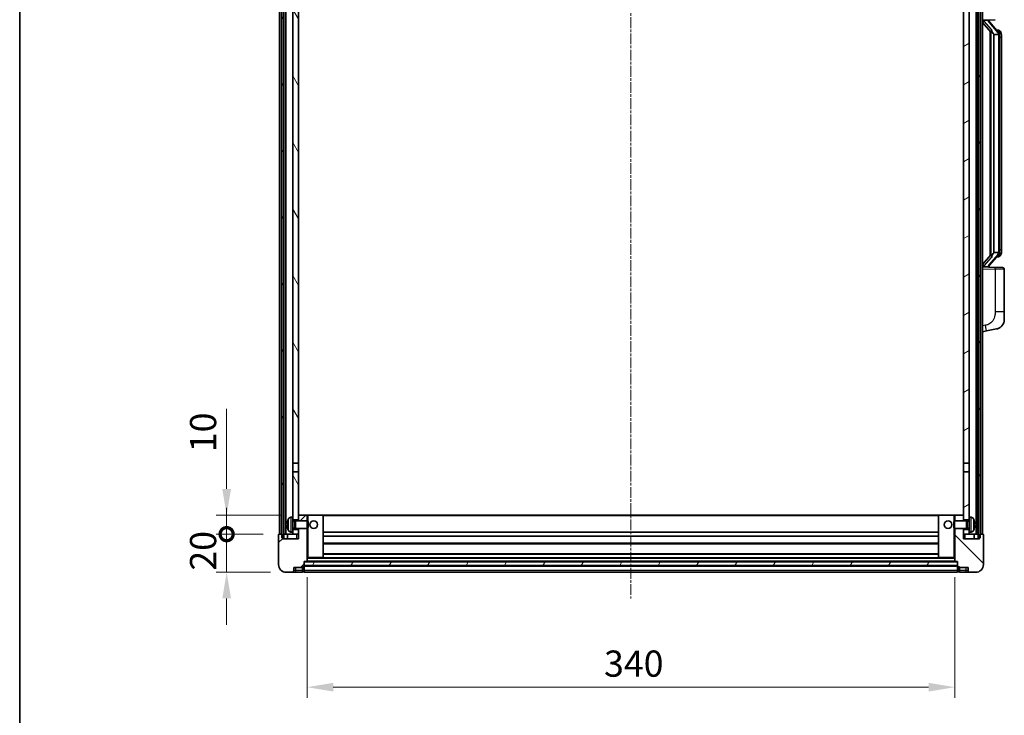
# Model space of a CAD drawing. Units: millimetres. Extents: x 6 to 12001, y 8 to 1554.
# Drawn here: x 1580 to 2097, y 954 to 1319 of the extents above; entities that cross this region are included whole.
import ezdxf

# ---------------------------------------------------------------- set-up
doc = ezdxf.new("R2010")
doc.units = ezdxf.units.MM
doc.linetypes.add('CHAIN', pattern=[0.3543, 0.2362, -0.0295, 0.0591, -0.0295])
for name, color, linetype, lineweight in [('Border (ISO)', 7, 'Continuous', 35), ('Dimension (ISO)', 7, 'Continuous', 18), ('Dimension (ISO) @ 1', 7, 'Continuous', 18), ('Visible (ISO)', 7, 'Continuous', 35), ('Visible Narrow (ISO)', 7, 'Continuous', 25)]:
    doc.layers.add(name, color=color, linetype=linetype, lineweight=lineweight)
doc.layers.add('Centerline (ISO)', color=7, linetype='Continuous', lineweight=18, true_color=0x80ffff)
doc.layers.add('Hatch (ISO)', color=1, linetype='Continuous', lineweight=18, true_color=0xff0000)
doc.styles.add('Note Text (TK)', font='MS PGothic.ttf')
doc.dimstyles.new('Default - Method 1b (TK)', dxfattribs={"dimscale": 4, "dimtxt": 2.5, "dimasz": 2.5, "dimexe": 1, "dimexo": 1.5, "dimgap": 1, "dimtad": 1, "dimtoh": 1, "dimrnd": 1e-08, "dimdsep": 46, "dimtxsty": 'Note Text (TK)', "dimcen": 0.09, "dimdle": 5, "dimclrd": 100, "dimclre": 100, "dimclrt": 7, "dimadec": 1, "dimazin": 1, "dimtfac": 1, "dimtmove": 0, "dimatfit": 3, "dimfxl": 0, "dimtolj": 1, "dimlwd": -1, "dimlwe": -1, "dimarcsym": 0})
pattern_1 = [(60, (1499.993, -35.531), (-15.12297, 8.73126), [])]

# ---------------------------------------------------------------- blocks, each defined once
blk = doc.blocks.new('図面枠 tk図枠')
at = {"layer": 'Border (ISO)'}
blk.add_line((14.5, 289), (14.5, 8), dxfattribs=at)
blk = doc.blocks.new('_DotSmall')
at = {"color": 0, "linetype": 'ByBlock', "const_width": 0.5}
blk.add_lwpolyline([(-0.0625, 0, 1), (0.0625, 0, 1)], format="xyb", close=True, dxfattribs=at)
blk = doc.blocks.new('*D97')
at = {"layer": 'Defpoints', "color": 0, "transparency": 16777216}
for p in [(1688.39, 1048.84), (1715.89, 1048.84), (1719.64, 1028.84)]:
    blk.add_point(p, dxfattribs=at)
at = {"layer": 'Dimension (ISO)', "color": 100, "transparency": 16777216}
for p, q in [((1688.39, 1048.84), (1688.39, 1062.59)), ((1707.64, 1048.84), (1682.89, 1048.84)), ((1688.39, 1028.84), (1688.39, 1048.84)), ((1711.39, 1028.84), (1682.89, 1028.84)), ((1688.39, 1015.09), (1688.39, 1001.34))]:
    blk.add_line(p, q, dxfattribs=at)
blk.add_solid([(1686.1, 1015.09), (1690.68, 1015.09), (1688.39, 1028.84)], dxfattribs=at)
at = {"layer": 'Dimension (ISO)', "color": 100, "transparency": 16777216, "xscale": 13.75, "yscale": 13.75, "zscale": 13.75, "rotation": 270}
blk.add_blockref('_DotSmall', (1688.39, 1048.84), dxfattribs=at)
at = {"layer": 'Dimension (ISO)', "color": 7, "transparency": 16777216, "insert": (1676.02, 1029.7), "char_height": 13.75, "attachment_point": 4, "rotation": 90, "style": 'Note Text (TK)'}
blk.add_mtext('\\A1;20', dxfattribs=at)
blk = doc.blocks.new('*D98')
at = {"layer": 'Defpoints', "color": 0, "transparency": 16777216}
for p in [(1688.39, 1058.84), (1725.24, 1058.84), (1715.89, 1048.84)]:
    blk.add_point(p, dxfattribs=at)
at = {"layer": 'Dimension (ISO)', "color": 100, "transparency": 16777216}
for p, q in [((1688.39, 1072.59), (1688.39, 1114.53)), ((1716.99, 1058.84), (1682.89, 1058.84)), ((1688.39, 1048.84), (1688.39, 1058.84)), ((1707.64, 1048.84), (1682.89, 1048.84)), ((1688.39, 1048.84), (1688.39, 1035.09))]:
    blk.add_line(p, q, dxfattribs=at)
blk.add_solid([(1686.1, 1072.59), (1690.68, 1072.59), (1688.39, 1058.84)], dxfattribs=at)
at = {"layer": 'Dimension (ISO)', "color": 100, "transparency": 16777216, "xscale": 13.75, "yscale": 13.75, "zscale": 13.75, "rotation": 90}
blk.add_blockref('_DotSmall', (1688.39, 1048.84), dxfattribs=at)
at = {"layer": 'Dimension (ISO)', "color": 7, "transparency": 16777216, "insert": (1676.02, 1091.84), "char_height": 13.75, "attachment_point": 4, "rotation": 90, "style": 'Note Text (TK)'}
blk.add_mtext('\\A1;10', dxfattribs=at)
blk = doc.blocks.new('*D101')
at = {"layer": 'Defpoints', "color": 0, "transparency": 16777216}
for p in [(1730.64, 1034.54), (2070.64, 1034.54), (2070.64, 968.54)]:
    blk.add_point(p, dxfattribs=at)
at = {"layer": 'Dimension (ISO)', "color": 100, "transparency": 16777216}
for p, q in [((1730.64, 1026.29), (1730.64, 963.04)), ((2070.64, 1026.29), (2070.64, 963.04)), ((1744.39, 968.54), (2056.89, 968.54))]:
    blk.add_line(p, q, dxfattribs=at)
for points in [[(1744.39, 970.83), (1744.39, 966.25), (1730.64, 968.54)], [(2056.89, 970.83), (2056.89, 966.25), (2070.64, 968.54)]]:
    blk.add_solid(points, dxfattribs=at)
at = {"layer": 'Dimension (ISO)', "color": 7, "transparency": 16777216, "insert": (1886.5, 980.91), "char_height": 13.75, "attachment_point": 4, "style": 'Note Text (TK)'}
blk.add_mtext('\\A1;340', dxfattribs=at)

msp = doc.modelspace()

# ---------------------------------------------------------------- hatches: boundary and pattern name
at = {"layer": 'Hatch (ISO)'}
h = msp.add_hatch(dxfattribs=at)
h.set_pattern_fill('ANSI31', color=256, scale=139.7, angle=14.999978, style=0)
h.set_pattern_definition(pattern_1)
h.paths.add_polyline_path([(2082.8917, 1466.3378), (2082.8917, 1046.8378), (2083.6417, 1046.8378), (2083.8917, 1046.8378), (2083.8917, 1048.8378), (2083.8917, 1466.3378)])
h.paths.add_polyline_path([(1717.3917, 1466.3378), (1717.3917, 1048.8378), (1717.3917, 1046.8378), (1717.6417, 1046.8378), (1718.3917, 1046.8378), (1718.3917, 1466.3378)])
h = msp.add_hatch(dxfattribs=at)
h.set_pattern_fill('ANSI31', color=256, scale=139.7, angle=75.000175, style=0)
h.set_pattern_definition([(120.0002, (1499.993, -35.531), (-15.12294, -8.7313), [])])
h.paths.add_polyline_path([(1723.1417, 1051.3378), (1723.1417, 1049.8378), (1723.1417, 1048.8378), (1726.1417, 1048.8378), (1726.1417, 1051.3378)])
h.paths.add_polyline_path([(1723.1417, 1423.5878), (1726.1417, 1423.5878), (1726.1417, 1466.3378), (1723.1417, 1466.3378)])
h.paths.add_polyline_path([(1723.1417, 1057.8378), (1723.1417, 1056.3378), (1726.1417, 1056.3378), (1726.1417, 1058.7378), (1726.1417, 1081.5878), (1723.1417, 1081.5878)])
h.paths.add_polyline_path([(1723.1417, 1086.0878), (1726.1417, 1086.0878), (1726.1417, 1419.0878), (1723.1417, 1419.0878)])
h = msp.add_hatch(dxfattribs=at)
h.set_pattern_fill('ANSI31', color=256, scale=139.7, angle=-14.999978, style=0)
h.set_pattern_definition([(30, (1499.993, -35.531), (-8.73126, 15.12297), [])])
h.paths.add_polyline_path([(2078.1417, 1049.8378), (2078.1417, 1051.3378), (2075.1417, 1051.3378), (2075.1417, 1048.8378), (2078.1417, 1048.8378)])
h.paths.add_polyline_path([(2075.1417, 1423.5878), (2078.1417, 1423.5878), (2078.1417, 1466.3378), (2075.1417, 1466.3378)])
h.paths.add_polyline_path([(2078.1417, 1056.3378), (2078.1417, 1057.8378), (2078.1417, 1081.5878), (2075.1417, 1081.5878), (2075.1417, 1058.7378), (2075.1417, 1056.3378)])
h.paths.add_polyline_path([(2075.1417, 1086.0878), (2078.1417, 1086.0878), (2078.1417, 1419.0878), (2075.1417, 1419.0878)])
h = msp.add_hatch(dxfattribs=at)
h.set_pattern_fill('ANSI31', color=256, scale=139.7, style=0)
h.set_pattern_definition([(45, (1499.993, -35.531), (-12.34785, 12.34785), [])])
edge = h.paths.add_edge_path()
edge.add_ellipse((1728.8917, 1031.8878), major_axis=(0, -0.25), ratio=1, start_angle=0, end_angle=90)
edge.add_line((1729.1417, 1031.8878), (1729.1417, 1032.3378))
edge.add_line((1729.1417, 1032.3378), (1729.1417, 1034.3378))
edge.add_line((1729.1417, 1034.3378), (1729.1417, 1034.4378))
edge.add_line((1729.1417, 1034.4378), (1730.5417, 1034.4378))
edge.add_ellipse((1730.5417, 1034.5378), major_axis=(0, -0.1), ratio=1, start_angle=0, end_angle=90)
edge.add_line((1730.6417, 1034.5378), (1730.6417, 1051.8378))
edge.add_line((1730.6417, 1051.8378), (1726.1417, 1051.8378))
edge.add_line((1726.1417, 1051.8378), (1726.1417, 1051.3378))
edge.add_line((1726.1417, 1051.3378), (1726.1417, 1048.8378))
edge.add_line((1726.1417, 1048.8378), (1726.1417, 1046.3378))
edge.add_line((1726.1417, 1046.3378), (1717.6417, 1046.3378))
edge.add_line((1717.6417, 1046.3378), (1717.6417, 1046.8378))
edge.add_line((1717.6417, 1046.8378), (1717.6417, 1048.8378))
edge.add_line((1717.6417, 1048.8378), (1717.3917, 1048.8378))
edge.add_line((1717.3917, 1048.8378), (1715.8917, 1048.8378))
edge.add_ellipse((1715.8917, 1048.5878), major_axis=(0, 0.25), ratio=1, start_angle=0, end_angle=90)
edge.add_line((1715.6417, 1048.5878), (1715.6417, 1032.8378))
edge.add_ellipse((1719.6417, 1032.8378), major_axis=(-4, 0), ratio=1, start_angle=0, end_angle=90)
edge.add_line((1719.6417, 1028.8378), (1722.6417, 1028.8378))
edge.add_ellipse((1722.6417, 1029.8378), major_axis=(0, -1), ratio=1, start_angle=0, end_angle=90)
edge.add_line((1723.6417, 1029.8378), (1723.6417, 1031.3378))
edge.add_line((1723.6417, 1031.3378), (1728.1417, 1031.3378))
edge.add_line((1728.1417, 1031.3378), (1728.1417, 1031.6378))
edge.add_line((1728.1417, 1031.6378), (1728.8917, 1031.6378))
edge = h.paths.add_edge_path()
edge.add_ellipse((1730.5417, 1058.7378), major_axis=(0.1, 0), ratio=1, start_angle=0, end_angle=90)
edge.add_line((1730.5417, 1058.8378), (1726.2417, 1058.8378))
edge.add_ellipse((1726.2417, 1058.7378), major_axis=(0, 0.1), ratio=1, start_angle=0, end_angle=90)
edge.add_line((1726.1417, 1058.7378), (1726.1417, 1056.3378))
edge.add_line((1726.1417, 1056.3378), (1726.1417, 1055.8378))
edge.add_line((1726.1417, 1055.8378), (1730.6417, 1055.8378))
edge.add_line((1730.6417, 1055.8378), (1730.6417, 1058.7378))
h = msp.add_hatch(dxfattribs=at)
h.set_pattern_fill('ANSI31', color=256, scale=139.7, angle=90.00021, style=0)
h.set_pattern_definition([(135.0002, (1499.993, -35.531), (-12.3478, -12.3479), [])])
edge = h.paths.add_edge_path()
edge.add_ellipse((2072.3917, 1031.8878), major_axis=(-0.25, 0), ratio=1, start_angle=0, end_angle=90)
edge.add_line((2072.3917, 1031.6378), (2073.1417, 1031.6378))
edge.add_line((2073.1417, 1031.6378), (2073.1417, 1031.3378))
edge.add_line((2073.1417, 1031.3378), (2077.6417, 1031.3378))
edge.add_line((2077.6417, 1031.3378), (2077.6417, 1029.8378))
edge.add_ellipse((2078.6417, 1029.8378), major_axis=(-1, 0), ratio=1, start_angle=0, end_angle=90)
edge.add_line((2078.6417, 1028.8378), (2081.6417, 1028.8378))
edge.add_ellipse((2081.6417, 1032.8378), major_axis=(0, -4), ratio=1, start_angle=0, end_angle=90)
edge.add_line((2085.6417, 1032.8378), (2085.6417, 1048.5878))
edge.add_ellipse((2085.3917, 1048.5878), major_axis=(0.25, 0), ratio=1, start_angle=0, end_angle=90)
edge.add_line((2085.3917, 1048.8378), (2083.8917, 1048.8378))
edge.add_line((2083.8917, 1048.8378), (2083.6417, 1048.8378))
edge.add_line((2083.6417, 1048.8378), (2083.6417, 1046.8378))
edge.add_line((2083.6417, 1046.8378), (2083.6417, 1046.3378))
edge.add_line((2083.6417, 1046.3378), (2075.1417, 1046.3378))
edge.add_line((2075.1417, 1046.3378), (2075.1417, 1048.8378))
edge.add_line((2075.1417, 1048.8378), (2075.1417, 1051.3378))
edge.add_line((2075.1417, 1051.3378), (2075.1417, 1051.8378))
edge.add_line((2075.1417, 1051.8378), (2070.6417, 1051.8378))
edge.add_line((2070.6417, 1051.8378), (2070.6417, 1034.5378))
edge.add_ellipse((2070.7417, 1034.5378), major_axis=(-0.1, 0), ratio=1, start_angle=0, end_angle=90)
edge.add_line((2070.7417, 1034.4378), (2072.1417, 1034.4378))
edge.add_line((2072.1417, 1034.4378), (2072.1417, 1034.3378))
edge.add_line((2072.1417, 1034.3378), (2072.1417, 1032.3378))
edge.add_line((2072.1417, 1032.3378), (2072.1417, 1031.8878))
edge = h.paths.add_edge_path()
edge.add_ellipse((2070.7417, 1058.7378), major_axis=(0, 0.1), ratio=1, start_angle=0, end_angle=90)
edge.add_line((2070.6417, 1058.7378), (2070.6417, 1055.8378))
edge.add_line((2070.6417, 1055.8378), (2075.1417, 1055.8378))
edge.add_line((2075.1417, 1055.8378), (2075.1417, 1056.3378))
edge.add_line((2075.1417, 1056.3378), (2075.1417, 1058.7378))
edge.add_ellipse((2075.0417, 1058.7378), major_axis=(0.1, 0), ratio=1, start_angle=0, end_angle=90)
edge.add_line((2075.0417, 1058.8378), (2070.7417, 1058.8378))
h = msp.add_hatch(dxfattribs=at)
h.set_pattern_fill('ANSI31', color=256, scale=139.7, angle=14.999978, style=0)
h.set_pattern_definition(pattern_1)
h.paths.add_polyline_path([(1729.1417, 1034.3378), (1729.1417, 1032.3378), (2072.1417, 1032.3378), (2072.1417, 1034.3378)])

# ---------------------------------------------------------------- linework, layer by layer
at = {"layer": 'Centerline (ISO)', "linetype": 'CHAIN', "ltscale": 23.990969}
msp.add_line((1900.6417, 1481.5878), (1900.6417, 1015.0878), dxfattribs=at)
at = {"layer": 'Visible (ISO)'}
for p, q in [((1716.1417, 1048.8378), (1716.1417, 1466.3378)), ((1717.1417, 1048.8378), (1717.1417, 1466.3378)), ((1717.3917, 1466.3378), (1717.3917, 1046.8378)), ((1718.3917, 1046.8378), (1718.3917, 1466.3378)), ((1718.4917, 1048.8378), (1718.4917, 1466.3378)), ((1719.4917, 1048.8378), (1719.4917, 1466.3378)), ((2081.7917, 1048.8378), (2081.7917, 1466.3378)), ((2082.7917, 1048.8378), (2082.7917, 1466.3378)), ((2082.8917, 1466.3378), (2082.8917, 1046.8378)), ((2083.8917, 1046.8378), (2083.8917, 1466.3378)), ((2084.1417, 1048.8378), (2084.1417, 1466.3378)), ((2085.1417, 1048.8378), (2085.1417, 1466.3378)), ((1723.1417, 1419.0878), (1723.1417, 1086.0878)), ((1726.1417, 1086.0878), (1726.1417, 1419.0878)), ((2075.1417, 1419.0878), (2075.1417, 1086.0878)), ((2078.1417, 1086.0878), (2078.1417, 1419.0878)), ((2085.1417, 1318.5878), (2091.8162, 1318.8209)), ((2086.1417, 1318.5978), (2088.1417, 1318.5978)), ((2088.6417, 1318.5244), (2088.6417, 1318.71)), ((2088.6417, 1318.3187), (2088.6417, 1318.5244)), ((2085.1417, 1317.3984), (2089.5744, 1312.2991)), ((2093.6511, 1312.1822), (2088.887, 1317.6627)), ((2093.5723, 1313.2728), (2092.703, 1313.2728)), ((2094.4058, 1312.8382), (2094.327, 1312.9289)), ((2089.1417, 1312.7969), (2089.1417, 1194.8787)), ((2089.5417, 1312.3368), (2089.5417, 1195.3389)), ((2091.1417, 1311.0978), (2091.0566, 1311.1687)), ((2093.6243, 1311.0978), (2091.1417, 1311.0978)), ((2091.1417, 1311.0978), (2091.1417, 1196.5778)), ((2094.1417, 1196.8056), (2094.1417, 1310.87)), ((2095.1417, 1309.5228), (2095.1417, 1310.87)), ((2095.1417, 1198.1528), (2095.1417, 1309.5228)), ((2089.5744, 1195.3765), (2085.1417, 1190.2773)), ((2088.887, 1190.013), (2093.6511, 1195.4935)), ((2091.0566, 1196.5069), (2091.1417, 1196.5778)), ((2091.1417, 1196.5778), (2093.6243, 1196.5778)), ((2093.5723, 1194.4028), (2092.703, 1194.4028)), ((2094.327, 1194.7468), (2094.4058, 1194.8374)), ((2095.1417, 1196.8056), (2095.1417, 1198.1528)), ((2091.8162, 1188.8547), (2085.1417, 1189.0878)), ((2086.1417, 1189.0778), (2088.1417, 1189.0778)), ((2088.6417, 1189.1512), (2088.6417, 1189.3569)), ((2088.6417, 1188.9656), (2088.6417, 1189.1512)), ((2091.8162, 1188.8547), (2095.6766, 1188.7199)), ((2096.6417, 1165.5775), (2096.6417, 1187.7205)), ((2096.6417, 1165.5775), (2096.6417, 1161.4449)), ((2085.1417, 1155.0878), (2087.2368, 1155.4951)), ((2087.2368, 1155.4951), (2092.5957, 1156.5367)), ((1723.1417, 1086.0878), (1726.1417, 1086.0878)), ((1723.1417, 1081.5878), (1723.1417, 1086.0878)), ((1726.1417, 1086.0878), (1726.1417, 1081.5878)), ((2075.1417, 1086.0878), (2078.1417, 1086.0878)), ((2075.1417, 1081.5878), (2075.1417, 1086.0878)), ((2078.1417, 1086.0878), (2078.1417, 1081.5878)), ((1726.1417, 1081.5878), (1723.1417, 1081.5878)), ((1723.1417, 1081.5878), (1723.1417, 1057.8378)), ((1726.1417, 1056.3378), (1726.1417, 1081.5878)), ((2078.1417, 1081.5878), (2075.1417, 1081.5878)), ((2075.1417, 1081.5878), (2075.1417, 1056.3378)), ((2078.1417, 1057.8378), (2078.1417, 1081.5878)), ((1722.0827, 1057.7452), (1723.1417, 1057.8378)), ((1723.1417, 1049.8378), (1723.1417, 1057.8378)), ((1723.1417, 1056.3378), (1726.1417, 1056.3378)), ((1723.1417, 1055.6231), (1724.1123, 1055.6231)), ((1724.1123, 1055.6231), (1724.5417, 1055.8378)), ((1724.1123, 1052.0526), (1724.1123, 1055.6231)), ((1724.5417, 1051.8378), (1724.5417, 1055.8378)), ((1724.5417, 1055.8378), (1730.7122, 1055.8378)), ((1726.2417, 1058.8378), (1726.1417, 1058.8378)), ((1726.1417, 1058.7378), (1726.1417, 1055.8378)), ((1730.5417, 1058.8378), (1726.2417, 1058.8378)), ((1731.1417, 1058.8378), (1730.5417, 1058.8378)), ((1730.6417, 1055.8378), (1730.6417, 1058.7378)), ((1730.7122, 1051.8378), (1730.7122, 1055.8378)), ((1731.1417, 1055.4084), (1730.7122, 1055.8378)), ((1739.0417, 1058.8378), (1731.1417, 1058.8378)), ((1731.1417, 1055.4084), (1731.1417, 1052.2672)), ((2062.2417, 1058.8378), (1739.0417, 1058.8378)), ((1739.1417, 1036.5378), (1739.1417, 1058.7378)), ((2062.1417, 1058.7378), (2062.1417, 1036.5378)), ((2070.1417, 1058.8378), (2062.2417, 1058.8378)), ((2070.7417, 1058.8378), (2070.1417, 1058.8378)), ((2070.1417, 1055.4084), (2070.5712, 1055.8378)), ((2070.1417, 1052.2672), (2070.1417, 1055.4084)), ((2070.5712, 1055.8378), (2070.5712, 1051.8378)), ((2076.7417, 1055.8378), (2070.5712, 1055.8378)), ((2070.6417, 1058.7378), (2070.6417, 1055.8378)), ((2075.0417, 1058.8378), (2070.7417, 1058.8378)), ((2075.1417, 1058.8378), (2075.0417, 1058.8378)), ((2075.1417, 1055.8378), (2075.1417, 1058.7378)), ((2075.1417, 1056.3378), (2078.1417, 1056.3378)), ((2076.7417, 1055.8378), (2076.7417, 1051.8378)), ((2077.1711, 1055.6231), (2076.7417, 1055.8378)), ((2077.1711, 1055.6231), (2077.1711, 1052.0526)), ((2078.1417, 1055.6231), (2077.1711, 1055.6231)), ((2078.1417, 1057.8378), (2078.1417, 1049.8378)), ((2079.2006, 1057.7452), (2078.1417, 1057.8378)), ((1720.4277, 1054.1201), (1720.4277, 1053.5555)), ((1722.0827, 1049.9305), (1723.1417, 1049.8378)), ((1723.1417, 1052.0526), (1724.1123, 1052.0526)), ((1726.1417, 1051.3378), (1723.1417, 1051.3378)), ((1723.1417, 1049.8378), (1723.1417, 1048.8378)), ((1724.1123, 1052.0526), (1724.5417, 1051.8378)), ((1724.5417, 1051.8378), (1730.7122, 1051.8378)), ((1726.1417, 1051.8378), (1726.1417, 1046.3378)), ((1726.1417, 1048.8378), (1726.1417, 1051.3378)), ((1730.6417, 1034.5378), (1730.6417, 1051.8378)), ((1731.1417, 1052.2672), (1730.7122, 1051.8378)), ((2062.1417, 1049.8378), (1739.1417, 1049.8378)), ((2070.1417, 1052.2672), (2070.5712, 1051.8378)), ((2076.7417, 1051.8378), (2070.5712, 1051.8378)), ((2070.6417, 1051.8378), (2070.6417, 1034.5378)), ((2075.1417, 1046.3378), (2075.1417, 1051.8378)), ((2078.1417, 1051.3378), (2075.1417, 1051.3378)), ((2075.1417, 1051.3378), (2075.1417, 1048.8378)), ((2077.1711, 1052.0526), (2076.7417, 1051.8378)), ((2078.1417, 1052.0526), (2077.1711, 1052.0526)), ((2079.2006, 1049.9305), (2078.1417, 1049.8378)), ((2078.1417, 1048.8378), (2078.1417, 1049.8378)), ((2080.8557, 1053.5555), (2080.8557, 1054.1201)), ((1715.6417, 1048.5878), (1715.6417, 1032.8378)), ((1717.6417, 1048.8378), (1715.8917, 1048.8378)), ((1717.3917, 1046.8378), (1718.3917, 1046.8378)), ((1717.6417, 1046.3378), (1717.6417, 1048.8378)), ((1726.1417, 1046.3378), (1717.6417, 1046.3378)), ((1718.3917, 1048.8378), (1718.4917, 1048.8378)), ((1718.4917, 1048.8378), (1719.4917, 1048.8378)), ((1719.4917, 1048.8378), (1723.1417, 1048.8378)), ((1720.3917, 1048.8378), (1720.3917, 1046.3378)), ((1723.1417, 1048.8378), (1726.1417, 1048.8378)), ((2062.1417, 1047.8378), (1739.1417, 1047.8378)), ((2075.1417, 1048.8378), (2078.1417, 1048.8378)), ((2083.6417, 1046.3378), (2075.1417, 1046.3378)), ((2078.1417, 1048.8378), (2081.7917, 1048.8378)), ((2080.8917, 1048.8378), (2080.8917, 1046.3378)), ((2081.7917, 1048.8378), (2082.7917, 1048.8378)), ((2082.7917, 1048.8378), (2082.8917, 1048.8378)), ((2082.8917, 1046.8378), (2083.8917, 1046.8378)), ((2085.3917, 1048.8378), (2083.6417, 1048.8378)), ((2083.6417, 1048.8378), (2083.6417, 1046.3378)), ((2085.6417, 1032.8378), (2085.6417, 1048.5878)), ((2062.1417, 1043.8378), (1739.1417, 1043.8378)), ((1729.1417, 1031.8878), (1729.1417, 1034.4378)), ((1729.1417, 1034.4378), (1730.5417, 1034.4378)), ((1729.1417, 1034.3378), (1729.1417, 1032.3378)), ((2072.1417, 1034.3378), (1729.1417, 1034.3378)), ((2070.7417, 1034.4378), (1730.5417, 1034.4378)), ((1730.6417, 1036.4378), (1731.1417, 1036.4378)), ((1731.1417, 1036.4378), (1739.0417, 1036.4378)), ((2062.2417, 1036.4378), (1739.0417, 1036.4378)), ((2062.1417, 1038.4378), (1739.1417, 1038.4378)), ((2062.2417, 1036.4378), (2070.1417, 1036.4378)), ((2070.1417, 1036.4378), (2070.6417, 1036.4378)), ((2070.7417, 1034.4378), (2072.1417, 1034.4378)), ((2072.1417, 1034.4378), (2072.1417, 1031.8878)), ((2072.1417, 1032.3378), (2072.1417, 1034.3378)), ((1719.6417, 1028.8378), (1722.6417, 1028.8378)), ((1722.6417, 1028.8378), (1724.6417, 1028.8378)), ((1723.6417, 1029.8378), (1723.6417, 1031.3378)), ((1723.6417, 1031.3378), (1728.1417, 1031.3378)), ((1724.6417, 1028.8378), (1728.1417, 1028.8378)), ((1728.1417, 1031.3378), (1728.1417, 1031.6378)), ((1728.1417, 1031.6378), (1728.8917, 1031.6378)), ((1728.1417, 1029.8378), (1728.1417, 1031.3378)), ((1728.1417, 1029.8378), (1728.1417, 1028.8378)), ((1728.8917, 1029.1378), (1728.1417, 1029.1378)), ((1729.1417, 1032.3378), (2072.1417, 1032.3378)), ((2072.1417, 1032.2378), (1729.1417, 1032.2378)), ((1729.1417, 1031.8878), (1729.1417, 1029.8378)), ((1729.1417, 1028.8378), (1729.1417, 1029.8378)), ((2072.1417, 1028.8378), (1729.1417, 1028.8378)), ((2072.1417, 1029.8378), (2072.1417, 1031.8878)), ((2072.1417, 1029.8378), (2072.1417, 1028.8378)), ((2072.3917, 1031.6378), (2073.1417, 1031.6378)), ((2072.3917, 1029.1378), (2073.1417, 1029.1378)), ((2073.1417, 1031.6378), (2073.1417, 1031.3378)), ((2073.1417, 1031.3378), (2077.6417, 1031.3378)), ((2073.1417, 1031.3378), (2073.1417, 1029.8378)), ((2073.1417, 1028.8378), (2073.1417, 1029.8378)), ((2073.1417, 1028.8378), (2076.6417, 1028.8378)), ((2076.6417, 1028.8378), (2078.6417, 1028.8378)), ((2077.6417, 1031.3378), (2077.6417, 1029.8378)), ((2078.6417, 1028.8378), (2081.6417, 1028.8378))]:
    msp.add_line(p, q, dxfattribs=at)
for centre in [(1734.1417, 1053.8378), (2067.1417, 1053.8378)]:
    msp.add_circle(centre, 2, dxfattribs=at)
for centre, radius, start, end in [((2089.6417, 1318.3187), 1, 180, 221), ((2093.5723, 1312.2728), 1, 41, 90), ((2092.1417, 1310.87), 2, 5.907532, 41), ((2092.1417, 1310.87), 2, 0, 5.907532), ((2093.5723, 1195.4028), 1, 270, 319), ((2092.1417, 1196.8056), 2, 319, 354.092468), ((2092.1417, 1196.8056), 2, 354.092468, 0), ((2089.6417, 1189.3569), 1, 139, 180), ((2095.6417, 1187.7205), 1, 0, 88), ((2091.6417, 1161.4449), 5, 318.90433, 0), ((1720.5523, 1056.0225), 0.1246, 159.960393, 178.185174), ((1726.5417, 1053.8378), 6.5, 151.827266, 159.960393), ((1722.2222, 1056.1513), 1.6, 95, 151.827266), ((1726.2417, 1058.7378), 0.1, 90, 180), ((1730.5417, 1058.7378), 0.1, 0, 90), ((1739.0417, 1058.7378), 0.1, 0, 90), ((2062.2417, 1058.7378), 0.1, 90, 180), ((2070.7417, 1058.7378), 0.1, 90, 180), ((2075.0417, 1058.7378), 0.1, 0, 90), ((2079.0612, 1056.1513), 1.6, 28.172734, 85), ((2074.7417, 1053.8378), 6.5, 20.039607, 28.172734), ((2080.7311, 1056.0225), 0.1246, 1.814826, 20.039607), ((1720.5523, 1051.6532), 0.1246, 181.814826, 200.039607), ((1726.5417, 1053.8378), 6.5, 200.039607, 208.172734), ((1722.2222, 1051.5244), 1.6, 208.172734, 265), ((2079.0612, 1051.5244), 1.6, 275, 331.827266), ((2074.7417, 1053.8378), 6.5, 331.827266, 339.960393), ((2080.7311, 1051.6532), 0.1246, 339.960393, 358.185174), ((1715.8917, 1048.5878), 0.25, 90, 180), ((2085.3917, 1048.5878), 0.25, 0, 90), ((1730.5417, 1034.5378), 0.1, 270, 0), ((1739.0417, 1036.5378), 0.1, 270, 0), ((2062.2417, 1036.5378), 0.1, 180, 270), ((2070.7417, 1034.5378), 0.1, 180, 270), ((1719.6417, 1032.8378), 4, 180, 270), ((1722.6417, 1029.8378), 1, 270, 0), ((1728.8917, 1031.8878), 0.25, 270, 0), ((1728.8917, 1029.3878), 0.25, 270, 0), ((2072.3917, 1031.8878), 0.25, 180, 270), ((2072.3917, 1029.3878), 0.25, 180, 270), ((2078.6417, 1029.8378), 1, 180, 270), ((2081.6417, 1032.8378), 4, 270, 0)]:
    msp.add_arc(centre, radius, start, end, dxfattribs=at)
for centre, major_axis, ratio, start_param, end_param in [((2086.1417, 1318.451), (-1, 0), 0.14676884, 4.71238898, 6.28318531), ((2088.1417, 1318.5244), (0.5, 0), 0.14676884, 0, 1.57079633), ((2086.1417, 1317.7723), (-0.9955, -0.3722), 0.25438663, 4.61756297, 6.18835929), ((2091.5417, 1317.6363), (0, -6.6667), 0.3, 5.34289009, 6.03820664), ((2091.5417, 1190.0393), (0, 6.6667), 0.3, 0.24497866, 0.94029521), ((2086.1417, 1189.9034), (0.9955, -0.3722), 0.25438663, 3.23641867, 4.807215), ((2086.1417, 1189.2246), (-1, 0), 0.14676884, 0, 1.57079633), ((2088.1417, 1189.1512), (0.5, 0), 0.14676884, 4.71238898, 6.28318531), ((1726.5294, 1053.8307), (-3.2829, 5.6083), 0.99488747, 0.69485901, 0.93384331), ((2074.7539, 1053.8307), (-3.2829, -5.6083), 0.99488747, 2.20774935, 2.44673364), ((1726.5294, 1053.6982), (-6.4737, 0.5671), 0.05101764, 0.10959827, 0.34858257), ((1726.5294, 1053.9774), (-6.4737, -0.5671), 0.05101764, 5.93460274, 6.17358703), ((1726.5294, 1053.845), (3.2829, 5.6083), 0.99488747, 2.20774935, 2.44673364), ((2074.7539, 1053.6982), (6.4737, 0.5671), 0.05101764, 5.93460274, 6.17358703), ((2074.7539, 1053.9774), (6.4737, -0.5671), 0.05101764, 0.10959827, 0.34858257), ((2074.7539, 1053.845), (3.2829, -5.6083), 0.99488747, 0.69485901, 0.93384331)]:
    msp.add_ellipse(centre, major_axis=major_axis, ratio=ratio, start_param=start_param, end_param=end_param, dxfattribs=at)
for points, knots in [([(2089.9262, 1313.706), (2089.9285, 1313.6955), (2089.9308, 1313.685), (2089.9827, 1313.444), (2090.0368, 1313.1614), (2090.0368, 1312.9162), (2090.0368, 1312.8415), (2090.0314, 1312.7599), (2090.0012, 1312.6082), (2089.9759, 1312.5384), (2089.9196, 1312.4372), (2089.8876, 1312.3965), (2089.8228, 1312.3342), (2089.7901, 1312.3121), (2089.7, 1312.2651), (2089.6449, 1312.2594), (2089.5944, 1312.2807), (2089.5834, 1312.2888), (2089.5744, 1312.2991)], [0.742305626, 0.742305626, 0.742305626, 0.742305626, 0.745632696, 0.745632696, 0.819200354, 0.819200354, 0.819200354, 0.841590598, 0.841590598, 0.863980841, 0.863980841, 0.882920663, 0.882920663, 0.901860485, 0.901860485, 0.943798526, 0.943798526, 0.958212109, 0.958212109, 0.958212109, 0.958212109]), ([(2094.1311, 1311.0759), (2094.131, 1311.0761), (2094.131, 1311.0762), (2094.1296, 1311.0854), (2094.1166, 1311.0932), (2094.0677, 1311.1056), (2094.0312, 1311.11), (2093.9397, 1311.1142), (2093.8856, 1311.1141), (2093.7669, 1311.1095), (2093.7035, 1311.105), (2093.6393, 1311.0986)], [-0.0778087689, -0.0778087689, -0.0778087689, -0.0778087689, -0.0774791395, -0.0774791395, -0.0585788033, -0.0585788033, -0.0389062325, -0.0389062325, -0.0193765361, -0.0193765361, 0, 0, 0, 0]), ([(2095.1417, 1310.87), (2095.1417, 1311.4639), (2094.9912, 1311.868), (2094.6859, 1312.5004), (2094.515, 1312.7126), (2094.4058, 1312.8382)], [0, 0, 0, 0, 0.2061269, 0.2061269, 0.42564821, 0.42564821, 0.42564821, 0.42564821]), ([(2089.5744, 1195.3765), (2089.5834, 1195.3869), (2089.5944, 1195.3949), (2089.6449, 1195.4162), (2089.7, 1195.4105), (2089.7901, 1195.3635), (2089.8228, 1195.3415), (2089.8876, 1195.2791), (2089.9196, 1195.2385), (2089.9759, 1195.1372), (2090.0012, 1195.0674), (2090.0314, 1194.9157), (2090.0368, 1194.8341), (2090.0368, 1194.548), (2089.9949, 1194.3024), (2089.9454, 1194.0589), (2089.9361, 1194.0146), (2089.9262, 1193.9696)], [0.219421737, 0.219421737, 0.219421737, 0.219421737, 0.23383532, 0.23383532, 0.275773361, 0.275773361, 0.294713183, 0.294713183, 0.313653005, 0.313653005, 0.336043248, 0.336043248, 0.358433491, 0.358433491, 0.421861067, 0.421861067, 0.435453192, 0.435453192, 0.435453192, 0.435453192]), ([(2094.1311, 1196.5997), (2094.131, 1196.5996), (2094.131, 1196.5994), (2094.1296, 1196.5902), (2094.1166, 1196.5824), (2094.0677, 1196.57), (2094.0312, 1196.5657), (2093.9397, 1196.5614), (2093.8856, 1196.5615), (2093.7669, 1196.5662), (2093.7035, 1196.5707), (2093.6393, 1196.5771)], [-0.0003297628, -0.0003297628, -0.0003297628, -0.0003297628, 0, 0, 0.0189079865, 0.0189079865, 0.0385885202, 0.0385885202, 0.0581261217, 0.0581261217, 0.0775105008, 0.0775105008, 0.0775105008, 0.0775105008]), ([(2094.4058, 1194.8374), (2094.4602, 1194.8999), (2094.5295, 1194.9846), (2094.6965, 1195.225), (2094.7971, 1195.391), (2094.9686, 1195.7819), (2095.0425, 1195.996), (2095.1214, 1196.4202), (2095.1417, 1196.6012), (2095.1417, 1196.8056)], [0, 0, 0, 0, 0.109280085, 0.109280085, 0.240591253, 0.240591253, 0.354088722, 0.354088722, 0.425024641, 0.425024641, 0.425024641, 0.425024641]), ([(2095.4097, 1158.1583), (2095.3903, 1158.1359), (2095.3712, 1158.1145), (2095.3303, 1158.0693), (2095.3092, 1158.0463), (2095.2446, 1157.9775), (2095.1993, 1157.9309), (2095.062, 1157.7956), (2094.9649, 1157.7067), (2094.7386, 1157.5159), (2094.606, 1157.4148), (2094.2655, 1157.1814), (2094.0505, 1157.0565), (2093.5859, 1156.8302), (2093.3322, 1156.7316), (2092.9166, 1156.6074), (2092.7566, 1156.568), (2092.5957, 1156.5367)], [0, 0, 0, 0, 0.010823116, 0.010823116, 0.021555164, 0.021555164, 0.042579621, 0.042579621, 0.082862142, 0.082862142, 0.132680778, 0.132680778, 0.206708077, 0.206708077, 0.289770927, 0.289770927, 0.340209224, 0.340209224, 0.340209224, 0.340209224]), ([(2095.4097, 1158.1583), (2095.3811, 1158.1254), (2095.353, 1158.094), (2095.2923, 1158.0281), (2095.2608, 1157.9947), (2095.1649, 1157.8959), (2095.0974, 1157.83), (2095.0057, 1157.7456), (2094.9839, 1157.7259), (2094.9617, 1157.7062)], [0, 0, 0, 0, 0.0153264144, 0.0153264144, 0.0304667096, 0.0304667096, 0.0599334156, 0.0599334156, 0.0689999838, 0.0689999838, 0.0689999838, 0.0689999838]), ([(2093.946, 1157.0075), (2093.7563, 1156.909), (2093.5613, 1156.8232), (2093.1137, 1156.6591), (2092.8556, 1156.5872), (2092.5957, 1156.5367)], [0.193034956, 0.193034956, 0.193034956, 0.193034956, 0.257659665, 0.257659665, 0.339004358, 0.339004358, 0.339004358, 0.339004358]), ([(1720.0914, 1054.2258), (1720.0871, 1054.2283), (1720.0834, 1054.2391), (1720.0787, 1054.2774), (1720.0778, 1054.3048), (1720.0785, 1054.3667), (1720.0801, 1054.4053), (1720.0853, 1054.4773), (1720.0881, 1054.5093), (1720.0914, 1054.5405)], [0, 0, 0, 0, 0.0125039067, 0.0125039067, 0.0250078135, 0.0250078135, 0.0375277995, 0.0375277995, 0.0466766392, 0.0466766392, 0.0466766392, 0.0466766392]), ([(2081.1919, 1054.5405), (2081.1963, 1054.4992), (2081.2, 1054.4554), (2081.2046, 1054.3757), (2081.2056, 1054.3398), (2081.2049, 1054.2838), (2081.2032, 1054.2601), (2081.1981, 1054.2341), (2081.1952, 1054.2277), (2081.1919, 1054.2258)], [0, 0, 0, 0, 0.0124997785, 0.0124997785, 0.0249995571, 0.0249995571, 0.0375236714, 0.0375236714, 0.0466766062, 0.0466766062, 0.0466766062, 0.0466766062]), ([(1720.0914, 1053.1351), (1720.0871, 1053.1765), (1720.0834, 1053.2202), (1720.0787, 1053.2999), (1720.0778, 1053.3359), (1720.0785, 1053.3918), (1720.0801, 1053.4155), (1720.0853, 1053.4415), (1720.0881, 1053.448), (1720.0914, 1053.4499)], [0, 0, 0, 0, 0.0124997785, 0.0124997785, 0.0249995571, 0.0249995571, 0.0375236714, 0.0375236714, 0.0466766062, 0.0466766062, 0.0466766062, 0.0466766062]), ([(2081.1919, 1053.4499), (2081.1963, 1053.4474), (2081.2, 1053.4365), (2081.2046, 1053.3983), (2081.2056, 1053.3708), (2081.2049, 1053.3089), (2081.2032, 1053.2704), (2081.1981, 1053.1983), (2081.1952, 1053.1663), (2081.1919, 1053.1351)], [0, 0, 0, 0, 0.0125039067, 0.0125039067, 0.0250078135, 0.0250078135, 0.0375277995, 0.0375277995, 0.0466766392, 0.0466766392, 0.0466766392, 0.0466766392])]:
    msp.add_open_spline(points, degree=3, knots=knots, dxfattribs=at)
for points in [[(2093.6393, 1311.0986), (2093.6341, 1311.098), (2093.629, 1311.0978), (2093.6243, 1311.0978)], [(2093.6243, 1196.5778), (2093.629, 1196.5778), (2093.6341, 1196.5776), (2093.6393, 1196.5771)]]:
    msp.add_open_spline(points, degree=3, dxfattribs=at)
at = {"layer": 'Visible Narrow (ISO)'}
for p, q in [((2086.1417, 1318.5978), (2086.1417, 1318.6227)), ((2086.1417, 1318.0596), (2086.1417, 1318.5978)), ((2088.1417, 1318.6926), (2088.1417, 1318.5978)), ((2088.1417, 1318.5978), (2088.1417, 1318.4624)), ((2089.9262, 1313.706), (2086.1417, 1318.0596)), ((2088.5096, 1317.4783), (2093.2737, 1311.9978)), ((2091.0566, 1196.5069), (2091.0566, 1311.1687)), ((2094.1417, 1310.87), (2093.6417, 1310.87)), ((2093.6417, 1310.87), (2093.6417, 1196.8056)), ((2094.1417, 1311.6873), (2094.1417, 1310.87)), ((2095.1417, 1309.5228), (2094.1417, 1309.5228)), ((2093.2737, 1195.6778), (2088.5096, 1190.1973)), ((2094.1417, 1196.8056), (2093.6417, 1196.8056)), ((2094.1417, 1198.1528), (2095.1417, 1198.1528)), ((2094.1417, 1196.8056), (2094.1417, 1195.9883)), ((2086.1417, 1189.616), (2089.9262, 1193.9696)), ((2086.1417, 1189.0778), (2086.1417, 1189.616)), ((2086.1417, 1189.0529), (2086.1417, 1189.0778)), ((2088.1417, 1189.2132), (2088.1417, 1189.0778)), ((2088.1417, 1189.0778), (2088.1417, 1188.9831)), ((2085.1417, 1188.0884), (2091.8162, 1187.8553)), ((2096.6417, 1187.7205), (2091.8162, 1187.8553)), ((2091.8162, 1187.8553), (2091.8162, 1165.5775)), ((2096.6417, 1165.5775), (2091.8162, 1165.5775)), ((2086.7691, 1158.44), (2085.1417, 1158.1236)), ((1720.4352, 1056.0652), (1720.4352, 1056.0474)), ((1720.8117, 1050.769), (1720.8117, 1056.9067)), ((1722.0827, 1057.7452), (1722.0827, 1049.9305)), ((1730.6417, 1058.7378), (1731.1417, 1058.7378)), ((1731.1417, 1058.8378), (1731.1417, 1058.7378)), ((1731.1417, 1058.7378), (1739.0417, 1058.7378)), ((1731.1417, 1055.4084), (1731.1417, 1058.7378)), ((1739.0417, 1058.7378), (1739.0417, 1058.8378)), ((1739.0417, 1058.7378), (1739.1417, 1058.7378)), ((1739.0417, 1058.7378), (1739.0417, 1036.5378)), ((2062.1417, 1058.5378), (1739.1417, 1058.5378)), ((2062.2417, 1058.7378), (2062.1417, 1058.7378)), ((2062.2417, 1058.8378), (2062.2417, 1058.7378)), ((2062.2417, 1036.5378), (2062.2417, 1058.7378)), ((2062.2417, 1058.7378), (2070.1417, 1058.7378)), ((2070.1417, 1058.8378), (2070.1417, 1058.7378)), ((2070.1417, 1058.7378), (2070.1417, 1055.4084)), ((2070.1417, 1058.7378), (2070.6417, 1058.7378)), ((2079.2006, 1049.9305), (2079.2006, 1057.7452)), ((2080.4716, 1056.9067), (2080.4716, 1050.769)), ((2080.8481, 1056.0474), (2080.8481, 1056.0652)), ((1720.4352, 1054.1184), (1720.4352, 1053.5572)), ((1720.4352, 1051.6282), (1720.4352, 1051.6105)), ((1731.1417, 1036.5378), (1731.1417, 1052.2672)), ((2070.1417, 1052.2672), (2070.1417, 1036.5378)), ((2080.8481, 1053.5572), (2080.8481, 1054.1184)), ((2080.8481, 1051.6105), (2080.8481, 1051.6282)), ((1725.1417, 1048.8378), (1725.1417, 1046.3378)), ((2062.1417, 1044.1378), (1739.1417, 1044.1378)), ((2076.1417, 1046.3378), (2076.1417, 1048.8378)), ((1731.1417, 1036.5378), (1730.6417, 1036.5378)), ((2070.6417, 1036.1378), (1730.6417, 1036.1378)), ((2070.6417, 1034.7378), (1730.6417, 1034.7378)), ((1731.1417, 1036.5378), (1731.1417, 1036.4378)), ((1739.0417, 1036.5378), (1731.1417, 1036.5378)), ((1739.0417, 1036.5378), (1739.1417, 1036.5378)), ((1739.0417, 1036.4378), (1739.0417, 1036.5378)), ((2062.1417, 1038.1378), (1739.1417, 1038.1378)), ((2062.1417, 1036.5378), (2062.2417, 1036.5378)), ((2062.2417, 1036.5378), (2062.2417, 1036.4378)), ((2070.1417, 1036.5378), (2062.2417, 1036.5378)), ((2070.1417, 1036.4378), (2070.1417, 1036.5378)), ((2070.6417, 1036.5378), (2070.1417, 1036.5378)), ((1724.6417, 1029.8378), (1723.6417, 1029.8378)), ((1724.6417, 1029.8378), (1724.6417, 1031.3378)), ((1728.1417, 1029.8378), (1724.6417, 1029.8378)), ((1724.6417, 1028.8378), (1724.6417, 1029.8378)), ((1728.8917, 1029.8378), (1728.1417, 1029.8378)), ((1728.8917, 1031.6378), (1728.8917, 1029.8378)), ((1729.1417, 1029.8378), (1728.8917, 1029.8378)), ((1728.8917, 1029.1378), (1728.8917, 1029.8378)), ((2072.1417, 1031.9378), (1729.1417, 1031.9378)), ((2072.1417, 1029.8378), (1729.1417, 1029.8378)), ((2072.1417, 1029.8378), (2072.3917, 1029.8378)), ((2072.3917, 1029.8378), (2072.3917, 1031.6378)), ((2072.3917, 1029.8378), (2073.1417, 1029.8378)), ((2072.3917, 1029.8378), (2072.3917, 1029.1378)), ((2076.6417, 1029.8378), (2073.1417, 1029.8378)), ((2076.6417, 1029.8378), (2076.6417, 1031.3378)), ((2076.6417, 1028.8378), (2076.6417, 1029.8378)), ((2077.6417, 1029.8378), (2076.6417, 1029.8378))]:
    msp.add_line(p, q, dxfattribs=at)
for centre, start, end in [((2089.6417, 1318.4624), 180, 221), ((2092.1417, 1311.0137), 3.242335, 41), ((2092.1417, 1310.87), 0, 8.733934), ((2092.1417, 1196.6619), 319, 356.757665), ((2092.1417, 1196.8056), 351.266066, 0), ((2089.6417, 1189.2132), 139, 180)]:
    msp.add_arc(centre, 1.5, start, end, dxfattribs=at)
for centre, major_axis, ratio, start_param, end_param in [((2088.1417, 1318.3187), (0.5, 0), 0.28734789, 0, 1.57079633), ((2088.5096, 1317.3346), (0.3774, 0.328), 0.22082359, 0, 1.3811443), ((2093.6511, 1312.1822), (0.7547, 0.6561), 0.98843646, 0, 0.86096541), ((2093.2737, 1311.8541), (0.3774, 0.328), 0.22082359, 0, 1.3811443), ((2094.1417, 1310.87), (1, 0), 0.81730076, 0, 1.57079633), ((2093.2737, 1195.8215), (0.3774, -0.328), 0.22082359, 4.90204101, 6.28318531), ((2093.6511, 1195.4935), (0.7547, -0.6561), 0.98843646, 5.4222199, 6.28318531), ((2094.1417, 1196.8056), (1, 0), 0.81730076, 4.71238898, 6.28318531), ((2088.1417, 1189.3569), (0.5, 0), 0.28734789, 4.71238898, 6.28318531), ((2088.5096, 1190.341), (0.3774, -0.328), 0.22082359, 4.90204101, 6.28318531), ((2091.7813, 1187.8553), (0.0349, 0.9994), 0.03487826, 4.71360696, 6.28318531), ((2086.6644, 1158.44), (0.5724, -2.9449), 0.03425905, 0, 1.56413714)]:
    msp.add_ellipse(centre, major_axis=major_axis, ratio=ratio, start_param=start_param, end_param=end_param, dxfattribs=at)
msp.add_open_spline([(2093.5723, 1313.2728), (2093.5723, 1313.2728), (2093.5983, 1313.2409), (2093.6511, 1313.1755)], degree=3, dxfattribs=at)
for points, knots in [([(2093.6511, 1313.1755), (2093.7239, 1313.0855), (2093.8378, 1312.9336), (2094.0414, 1312.4678), (2094.1417, 1312.1749), (2094.1417, 1311.6873)], [-0.42564821, -0.42564821, -0.42564821, -0.42564821, -0.2061269, -0.2061269, 0, 0, 0, 0]), ([(2093.6511, 1194.5001), (2093.6009, 1194.438), (2093.575, 1194.4061), (2093.5724, 1194.4029), (2093.5723, 1194.4028), (2093.5723, 1194.4028)], [-0.318622721, -0.318622721, -0.318622721, -0.318622721, -0.167312443, -0.167312443, -0.159355581, -0.159355581, -0.159355581, -0.159355581]), ([(2094.1417, 1195.9883), (2094.1417, 1195.8205), (2094.1282, 1195.6781), (2094.0756, 1195.3496), (2094.0263, 1195.1898), (2093.912, 1194.9003), (2093.8449, 1194.7797), (2093.7336, 1194.6058), (2093.6873, 1194.5449), (2093.6511, 1194.5001)], [-0.425024641, -0.425024641, -0.425024641, -0.425024641, -0.354088722, -0.354088722, -0.240591253, -0.240591253, -0.109280085, -0.109280085, 0, 0, 0, 0]), ([(2091.8162, 1165.5775), (2091.8162, 1165.0412), (2091.8075, 1164.4059), (2091.6821, 1163.7057), (2091.5104, 1162.7472), (2091.1229, 1161.6969), (2090.5399, 1160.8368), (2089.9827, 1160.0147), (2089.2413, 1159.3553), (2088.4929, 1158.9754), (2087.9071, 1158.6782), (2087.3079, 1158.5447), (2086.7691, 1158.44)], [0, 0, 0, 0, 0.21270217, 0.21270217, 0.21270217, 0.50389399, 0.50389399, 0.50389399, 0.78220336, 0.78220336, 0.78220336, 1, 1, 1, 1])]:
    msp.add_open_spline(points, degree=3, knots=knots, dxfattribs=at)

# ---------------------------------------------------------------- block references
at = {"xscale": 5.5, "yscale": 5.5, "zscale": 5.5}
msp.add_blockref('図面枠 tk図枠', (1499.9932, -35.5311), dxfattribs=at)

# ---------------------------------------------------------------- dimensions: what is measured, and where the dimension line sits
at = {"layer": 'Dimension (ISO) @ 1', "color": 100, "true_color": 0x00ff3f}
for base, p1, p2, override, picture, middle in [((1688.3917, 1058.8378), (1715.8917, 1048.8378), (1725.2417, 1058.8378), {"dimscale": 1, "dimtxt": 13.75, "dimasz": 13.75, "dimexe": 5.5, "dimexo": 8.25, "dimgap": 5.5, "dimtoh": 0, "dimdec": 2, "dimblk1": 'DotSmall', "dimsah": 1, "dimcen": 0.495, "dimdle": 0, "dimtol": 0, "dimlim": 0, "dimtp": 0, "dimtm": 0, "dimtdec": 2, "dimtix": 0, "dimtofl": 1, "dimtmove": 0, "dimatfit": 1}, '*D98', (1688.3917, 1100.4316)), ((1688.3917, 1048.8378), (1719.6417, 1028.8378), (1715.8917, 1048.8378), {"dimscale": 1, "dimtxt": 13.75, "dimasz": 13.75, "dimexe": 5.5, "dimexo": 8.25, "dimgap": 5.5, "dimtoh": 0, "dimdec": 2, "dimblk2": 'DotSmall', "dimsah": 1, "dimcen": 0.495, "dimdle": 0, "dimtol": 0, "dimlim": 0, "dimtp": 0, "dimtm": 0, "dimtdec": 2, "dimtix": 0, "dimtofl": 1, "dimtmove": 0, "dimatfit": 1}, '*D97', (1688.3917, 1038.8378))]:
    dim = msp.add_linear_dim(base=base, p1=p1, p2=p2, angle=90, dimstyle='Default - Method 1b (TK)', override=override, dxfattribs=at)
    dim.commit()
    dim.dimension.update_dxf_attribs({"geometry": picture, "text_midpoint": middle, "dimtype": 128})
dim = msp.add_linear_dim(base=(2070.6417, 968.5378), p1=(1730.6417, 1034.5378), p2=(2070.6417, 1034.5378), dimstyle='Default - Method 1b (TK)', override={"dimscale": 1, "dimtxt": 13.75, "dimasz": 13.75, "dimexe": 5.5, "dimexo": 8.25, "dimgap": 5.5, "dimtoh": 0, "dimdec": 2, "dimcen": 0.495, "dimtol": 0, "dimlim": 0, "dimtp": 0, "dimtm": 0, "dimtdec": 2, "dimtix": 0, "dimtofl": 0, "dimtmove": 0, "dimatfit": 1}, dxfattribs=at)
dim.commit()
dim.dimension.update_dxf_attribs({"geometry": '*D101', "text_midpoint": (1900.6417, 968.5378), "dimtype": 128})

doc.saveas('drawing.dxf')
